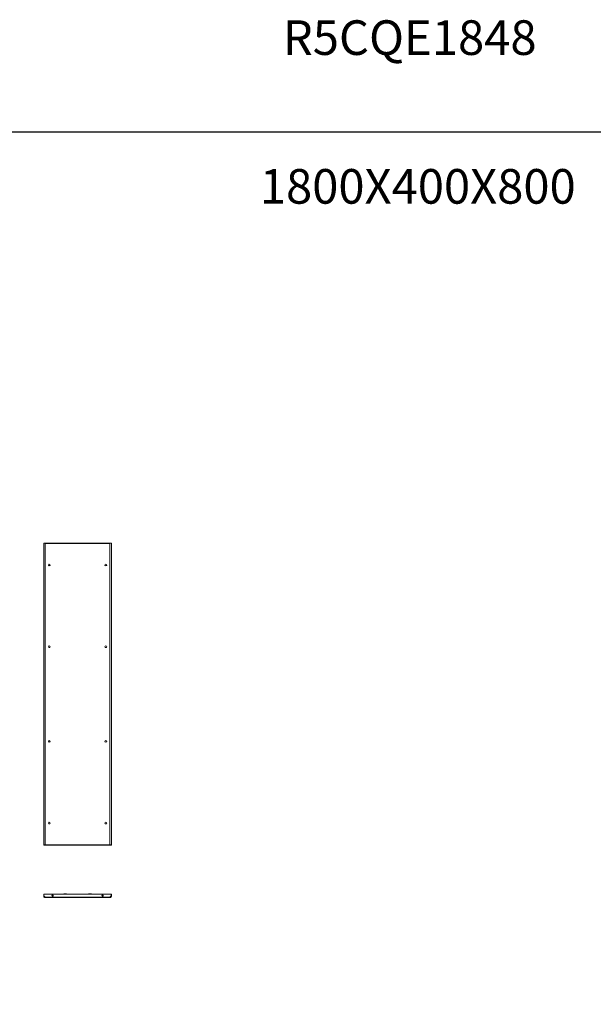
# Model space of a CAD drawing. Units: millimetres. Extents: x -4 to 11578, y -5 to 11622.
# Drawn here: x 3334 to 6671, y 5899 to 11622 of the extents above; entities that cross this region are included whole.
import ezdxf

# ---------------------------------------------------------------- set-up
doc = ezdxf.new("R2010")
doc.units = ezdxf.units.MM
doc.layers.add('2', color=7, linetype='Continuous')

msp = doc.modelspace()

# ---------------------------------------------------------------- linework, layer by layer
at = {"color": 1, "linetype": 'Continuous', "lineweight": 15}
for p, q in [((3473.3, 8579.912), (3473.3, 6824.912)), ((3473.3, 8579.912), (3474.8, 8579.912)), ((3474.9, 8579.912), (3482.284, 8579.912)), ((3482.284, 8579.912), (3482.284, 8578.412)), ((3858.316, 8579.912), (3482.284, 8579.912)), ((3482.3, 8578.402), (3858.3, 8578.402)), ((3482.3, 6826.422), (3482.3, 8578.402)), ((3858.3, 8578.402), (3858.3, 6826.422)), ((3858.316, 8579.912), (3858.316, 8578.412)), ((3865.7, 8579.912), (3858.316, 8579.912)), ((3865.8, 8579.912), (3867.3, 8579.912)), ((3867.3, 6824.912), (3867.3, 8579.912)), ((3474.8, 6824.912), (3473.3, 6824.912)), ((3474.9, 6824.912), (3482.284, 6824.912)), ((3482.284, 6824.912), (3482.284, 6826.412)), ((3482.284, 6824.912), (3858.316, 6824.912)), ((3858.3, 6826.422), (3482.3, 6826.422)), ((3858.316, 6824.912), (3858.316, 6826.412)), ((3865.7, 6824.912), (3858.316, 6824.912)), ((3867.3, 6824.912), (3865.8, 6824.912)), ((3473.3, 6539.776), (3473.3, 6528.776)), ((3473.3, 6539.776), (3474.8, 6539.776)), ((3473.3, 6528.776), (3474.8, 6528.776)), ((3474.8, 6539.776), (3474.8, 6528.776)), ((3474.9, 6528.676), (3474.9, 6539.776)), ((3474.9, 6539.776), (3865.7, 6539.776)), ((3482.284, 6521.286), (3474.9, 6528.676)), ((3865.7, 6528.676), (3858.316, 6521.286)), ((3865.7, 6539.776), (3865.7, 6528.676)), ((3865.8, 6539.776), (3865.8, 6528.776)), ((3867.3, 6539.776), (3865.8, 6539.776)), ((3865.8, 6528.776), (3867.3, 6528.776)), ((3867.3, 6528.776), (3867.3, 6539.776)), ((3858.316, 6521.286), (3482.284, 6521.286)), ((3482.3, 6519.776), (3858.3, 6519.776))]:
    msp.add_line(p, q, dxfattribs=at)
msp.add_lwpolyline([(-3.506, -4.581), (11577.798, -4.581), (11577.798, 10969.096), (-3.506, 10969.096)], close=True)
for centre, radius in [((3505.8, 8452.412), 5), ((3834.8, 8452.412), 5), ((3505.8, 7977.412), 5), ((3834.8, 7977.412), 5), ((3505.8, 7427.412), 5), ((3834.8, 7427.412), 5), ((3505.8, 6952.412), 5), ((3834.8, 6952.412), 5), ((3524.8, 6530.776), 4), ((3815.8, 6530.776), 4)]:
    msp.add_circle(centre, radius, dxfattribs=at)
for centre, start, end in [((3590.3, 6539.276), 90, 150), ((3606.3, 6539.276), 30, 90), ((3734.3, 6539.276), 90, 150), ((3750.3, 6539.276), 30, 90)]:
    msp.add_arc(centre, 1, start, end, dxfattribs=at)
for points, knots in [([(3482.3, 8578.402), (3481.706, 8578.466), (3481.121, 8578.528), (3480.259, 8578.622), (3479.974, 8578.653), (3479.409, 8578.717), (3479.128, 8578.748), (3478.311, 8578.843), (3477.794, 8578.905), (3476.817, 8579.031), (3476.353, 8579.094), (3475.523, 8579.22), (3475.151, 8579.282), (3474.657, 8579.377), (3474.504, 8579.409), (3474.226, 8579.471), (3474.1, 8579.503), (3473.763, 8579.597), (3473.591, 8579.659), (3473.358, 8579.786), (3473.3, 8579.849), (3473.3, 8579.912)], [0, 0, 0, 0, 0.125, 0.125, 0.1875, 0.1875, 0.25, 0.25, 0.375, 0.375, 0.5, 0.5, 0.625, 0.625, 0.6875, 0.6875, 0.75, 0.75, 0.875, 0.875, 1, 1, 1, 1]), ([(3482.3, 8578.402), (3481.805, 8578.466), (3481.318, 8578.528), (3480.599, 8578.622), (3480.362, 8578.653), (3479.891, 8578.717), (3479.657, 8578.748), (3478.976, 8578.843), (3478.545, 8578.905), (3477.731, 8579.031), (3477.345, 8579.094), (3476.652, 8579.22), (3476.342, 8579.282), (3475.931, 8579.377), (3475.803, 8579.408), (3475.572, 8579.471), (3475.467, 8579.503), (3475.186, 8579.597), (3475.042, 8579.659), (3474.848, 8579.786), (3474.8, 8579.849), (3474.8, 8579.912)], [0, 0, 0, 0, 0.125, 0.125, 0.1875, 0.1875, 0.25, 0.25, 0.375, 0.375, 0.5, 0.5, 0.625, 0.625, 0.6875, 0.6875, 0.75, 0.75, 0.875, 0.875, 1, 1, 1, 1]), ([(3482.284, 8579.912), (3482.285, 8579.912), (3482.285, 8579.903), (3482.287, 8579.864), (3482.287, 8579.835), (3482.289, 8579.76), (3482.289, 8579.713), (3482.291, 8579.604), (3482.291, 8579.54), (3482.293, 8579.331), (3482.295, 8579.163), (3482.297, 8578.8), (3482.299, 8578.602), (3482.3, 8578.402)], [0, 0, 0, 0, 0.125, 0.125, 0.25, 0.25, 0.375, 0.375, 0.5, 0.5, 0.75, 0.75, 1, 1, 1, 1]), ([(3858.3, 8578.402), (3858.301, 8578.502), (3858.301, 8578.6), (3858.303, 8578.793), (3858.303, 8578.889), (3858.305, 8579.072), (3858.305, 8579.158), (3858.307, 8579.322), (3858.307, 8579.4), (3858.309, 8579.609), (3858.31, 8579.722), (3858.313, 8579.872), (3858.314, 8579.912), (3858.316, 8579.912)], [0, 0, 0, 0, 0.125, 0.125, 0.25, 0.25, 0.375, 0.375, 0.5, 0.5, 0.75, 0.75, 1, 1, 1, 1]), ([(3867.3, 8579.912), (3867.3, 8579.849), (3867.242, 8579.786), (3867.07, 8579.693), (3866.999, 8579.661), (3866.828, 8579.598), (3866.728, 8579.566), (3866.389, 8579.472), (3866.113, 8579.41), (3865.461, 8579.284), (3865.081, 8579.22), (3864.251, 8579.095), (3863.799, 8579.033), (3863.062, 8578.938), (3862.806, 8578.906), (3862.287, 8578.843), (3862.022, 8578.812), (3861.21, 8578.718), (3860.646, 8578.655), (3859.482, 8578.529), (3858.894, 8578.466), (3858.3, 8578.402)], [0, 0, 0, 0, 0.125, 0.125, 0.1875, 0.1875, 0.25, 0.25, 0.375, 0.375, 0.5, 0.5, 0.625, 0.625, 0.6875, 0.6875, 0.75, 0.75, 0.875, 0.875, 1, 1, 1, 1]), ([(3865.8, 8579.912), (3865.8, 8579.849), (3865.751, 8579.786), (3865.609, 8579.693), (3865.549, 8579.661), (3865.407, 8579.598), (3865.323, 8579.566), (3865.041, 8579.472), (3864.811, 8579.41), (3864.267, 8579.284), (3863.951, 8579.22), (3863.259, 8579.095), (3862.882, 8579.033), (3862.269, 8578.938), (3862.056, 8578.906), (3861.622, 8578.843), (3861.401, 8578.812), (3860.725, 8578.718), (3860.255, 8578.655), (3859.285, 8578.529), (3858.795, 8578.466), (3858.3, 8578.402)], [0, 0, 0, 0, 0.125, 0.125, 0.1875, 0.1875, 0.25, 0.25, 0.375, 0.375, 0.5, 0.5, 0.625, 0.625, 0.6875, 0.6875, 0.75, 0.75, 0.875, 0.875, 1, 1, 1, 1]), ([(3473.3, 6824.912), (3473.3, 6824.975), (3473.357, 6825.037), (3473.526, 6825.131), (3473.597, 6825.162), (3473.765, 6825.224), (3473.864, 6825.256), (3474.426, 6825.414), (3475.092, 6825.54), (3476.759, 6825.792), (3477.759, 6825.918), (3479.939, 6826.17), (3481.119, 6826.296), (3482.3, 6826.422)], [0, 0, 0, 0, 0.125, 0.125, 0.1875, 0.1875, 0.25, 0.25, 0.5, 0.5, 0.75, 0.75, 1, 1, 1, 1]), ([(3474.8, 6824.912), (3474.8, 6824.976), (3474.848, 6825.038), (3474.991, 6825.132), (3475.05, 6825.163), (3475.193, 6825.227), (3475.277, 6825.258), (3475.559, 6825.353), (3475.789, 6825.415), (3476.332, 6825.541), (3476.649, 6825.604), (3477.34, 6825.73), (3477.718, 6825.792), (3478.331, 6825.887), (3478.544, 6825.918), (3478.977, 6825.981), (3479.198, 6826.013), (3479.875, 6826.107), (3480.345, 6826.169), (3481.315, 6826.296), (3481.805, 6826.359), (3482.3, 6826.422)], [0, 0, 0, 0, 0.125, 0.125, 0.1875, 0.1875, 0.25, 0.25, 0.375, 0.375, 0.5, 0.5, 0.625, 0.625, 0.6875, 0.6875, 0.75, 0.75, 0.875, 0.875, 1, 1, 1, 1]), ([(3482.3, 6826.422), (3482.299, 6826.323), (3482.299, 6826.225), (3482.297, 6826.032), (3482.297, 6825.936), (3482.295, 6825.753), (3482.295, 6825.666), (3482.293, 6825.502), (3482.293, 6825.425), (3482.291, 6825.216), (3482.289, 6825.103), (3482.287, 6824.952), (3482.285, 6824.912), (3482.284, 6824.912)], [0, 0, 0, 0, 0.125, 0.125, 0.25, 0.25, 0.375, 0.375, 0.5, 0.5, 0.75, 0.75, 1, 1, 1, 1]), ([(3858.316, 6824.912), (3858.315, 6824.912), (3858.314, 6824.922), (3858.313, 6824.96), (3858.312, 6824.989), (3858.311, 6825.065), (3858.31, 6825.112), (3858.309, 6825.221), (3858.309, 6825.285), (3858.307, 6825.493), (3858.305, 6825.662), (3858.303, 6826.025), (3858.301, 6826.223), (3858.3, 6826.422)], [0, 0, 0, 0, 0.125, 0.125, 0.25, 0.25, 0.375, 0.375, 0.5, 0.5, 0.75, 0.75, 1, 1, 1, 1]), ([(3858.3, 6826.422), (3858.795, 6826.359), (3859.282, 6826.296), (3860.001, 6826.203), (3860.238, 6826.171), (3860.709, 6826.108), (3860.943, 6826.076), (3861.624, 6825.982), (3862.055, 6825.92), (3862.869, 6825.794), (3863.255, 6825.73), (3863.947, 6825.605), (3864.258, 6825.543), (3864.669, 6825.448), (3864.796, 6825.416), (3865.028, 6825.353), (3865.133, 6825.322), (3865.414, 6825.228), (3865.557, 6825.165), (3865.751, 6825.039), (3865.8, 6824.976), (3865.8, 6824.912)], [0, 0, 0, 0, 0.125, 0.125, 0.1875, 0.1875, 0.25, 0.25, 0.375, 0.375, 0.5, 0.5, 0.625, 0.625, 0.6875, 0.6875, 0.75, 0.75, 0.875, 0.875, 1, 1, 1, 1]), ([(3858.3, 6826.422), (3858.89, 6826.359), (3859.471, 6826.297), (3860.327, 6826.204), (3860.61, 6826.173), (3861.172, 6826.11), (3861.451, 6826.079), (3862.816, 6825.921), (3863.817, 6825.795), (3865.49, 6825.543), (3866.159, 6825.417), (3867.065, 6825.165), (3867.3, 6825.038), (3867.3, 6824.912)], [0, 0, 0, 0, 0.125, 0.125, 0.1875, 0.1875, 0.25, 0.25, 0.5, 0.5, 0.75, 0.75, 1, 1, 1, 1]), ([(3482.3, 6519.776), (3481.71, 6519.776), (3481.129, 6519.833), (3480.272, 6520.002), (3479.989, 6520.072), (3479.428, 6520.241), (3479.149, 6520.34), (3477.784, 6520.901), (3476.782, 6521.568), (3475.11, 6523.235), (3474.44, 6524.234), (3473.535, 6526.415), (3473.3, 6527.595), (3473.3, 6528.776)], [0, 0, 0, 0, 0.125, 0.125, 0.1875, 0.1875, 0.25, 0.25, 0.5, 0.5, 0.75, 0.75, 1, 1, 1, 1]), ([(3474.8, 6528.776), (3474.8, 6528.28), (3474.848, 6527.793), (3474.991, 6527.075), (3475.05, 6526.838), (3475.193, 6526.367), (3475.277, 6526.133), (3475.559, 6525.452), (3475.789, 6525.021), (3476.332, 6524.206), (3476.649, 6523.82), (3477.34, 6523.128), (3477.718, 6522.818), (3478.331, 6522.407), (3478.544, 6522.279), (3478.977, 6522.047), (3479.198, 6521.943), (3479.875, 6521.662), (3480.345, 6521.518), (3481.315, 6521.324), (3481.805, 6521.276), (3482.3, 6521.276)], [0, 0, 0, 0, 0.125, 0.125, 0.1875, 0.1875, 0.25, 0.25, 0.375, 0.375, 0.5, 0.5, 0.625, 0.625, 0.6875, 0.6875, 0.75, 0.75, 0.875, 0.875, 1, 1, 1, 1]), ([(3598.3, 6540.276), (3597.294, 6540.276), (3595.745, 6540.276), (3593.883, 6540.276), (3592.601, 6540.276), (3591.569, 6540.276), (3590.571, 6540.276), (3590.407, 6540.276), (3590.3, 6540.276)], [0, 0, 0, 0, 0.23945684, 0.36836066, 0.5, 0.63163934, 0.76054316, 1, 1, 1, 1]), ([(3606.3, 6540.276), (3606.193, 6540.276), (3606.029, 6540.276), (3605.031, 6540.276), (3603.999, 6540.276), (3602.717, 6540.276), (3600.854, 6540.276), (3599.306, 6540.276), (3598.3, 6540.276)], [0, 0, 0, 0, 0.23945684, 0.36836066, 0.5, 0.63163934, 0.76054316, 1, 1, 1, 1]), ([(3742.3, 6540.276), (3741.294, 6540.276), (3739.745, 6540.276), (3737.883, 6540.276), (3736.601, 6540.276), (3735.569, 6540.276), (3734.571, 6540.276), (3734.407, 6540.276), (3734.3, 6540.276)], [0, 0, 0, 0, 0.23945684, 0.36836066, 0.5, 0.63163934, 0.76054316, 1, 1, 1, 1]), ([(3750.3, 6540.276), (3750.193, 6540.276), (3750.029, 6540.276), (3749.031, 6540.276), (3747.999, 6540.276), (3746.717, 6540.276), (3744.854, 6540.276), (3743.306, 6540.276), (3742.3, 6540.276)], [0, 0, 0, 0, 0.23945684, 0.36836066, 0.5, 0.63163934, 0.76054316, 1, 1, 1, 1]), ([(3867.3, 6528.776), (3867.3, 6528.185), (3867.242, 6527.605), (3867.073, 6526.748), (3867.003, 6526.465), (3866.834, 6525.904), (3866.735, 6525.625), (3866.174, 6524.26), (3865.508, 6523.258), (3863.841, 6521.586), (3862.841, 6520.916), (3860.66, 6520.011), (3859.48, 6519.776), (3858.3, 6519.776)], [0, 0, 0, 0, 0.125, 0.125, 0.1875, 0.1875, 0.25, 0.25, 0.5, 0.5, 0.75, 0.75, 1, 1, 1, 1]), ([(3858.3, 6521.276), (3858.795, 6521.276), (3859.282, 6521.324), (3860.001, 6521.467), (3860.238, 6521.526), (3860.709, 6521.669), (3860.943, 6521.752), (3861.624, 6522.035), (3862.055, 6522.265), (3862.869, 6522.808), (3863.255, 6523.125), (3863.947, 6523.816), (3864.258, 6524.193), (3864.669, 6524.807), (3864.796, 6525.02), (3865.028, 6525.453), (3865.133, 6525.674), (3865.414, 6526.35), (3865.557, 6526.82), (3865.751, 6527.79), (3865.8, 6528.28), (3865.8, 6528.776)], [0, 0, 0, 0, 0.125, 0.125, 0.1875, 0.1875, 0.25, 0.25, 0.375, 0.375, 0.5, 0.5, 0.625, 0.625, 0.6875, 0.6875, 0.75, 0.75, 0.875, 0.875, 1, 1, 1, 1]), ([(3482.284, 6521.286), (3482.285, 6521.186), (3482.285, 6521.088), (3482.287, 6520.895), (3482.287, 6520.799), (3482.289, 6520.616), (3482.289, 6520.53), (3482.291, 6520.366), (3482.291, 6520.288), (3482.293, 6520.079), (3482.295, 6519.966), (3482.297, 6519.816), (3482.299, 6519.776), (3482.3, 6519.776)], [0, 0, 0, 0, 0.125, 0.125, 0.25, 0.25, 0.375, 0.375, 0.5, 0.5, 0.75, 0.75, 1, 1, 1, 1]), ([(3858.3, 6519.776), (3858.301, 6519.776), (3858.301, 6519.785), (3858.303, 6519.824), (3858.303, 6519.853), (3858.305, 6519.928), (3858.305, 6519.975), (3858.307, 6520.084), (3858.307, 6520.148), (3858.309, 6520.357), (3858.31, 6520.525), (3858.313, 6520.888), (3858.314, 6521.086), (3858.316, 6521.286)], [0, 0, 0, 0, 0.125, 0.125, 0.25, 0.25, 0.375, 0.375, 0.5, 0.5, 0.75, 0.75, 1, 1, 1, 1])]:
    msp.add_open_spline(points, degree=3, knots=knots, dxfattribs=at)

# ---------------------------------------------------------------- texts
at = {"layer": '2', "color": 0, "linetype": 'ByBlock'}
for s, height, p in [('R5CQE1848', 201.1625, (4864.211, 11417.383)), ('1800Х400Х800', 201.16252, (4730.545, 10552.736))]:
    msp.add_text(s, height=height, dxfattribs=at).set_placement(p)

doc.saveas('drawing.dxf')
